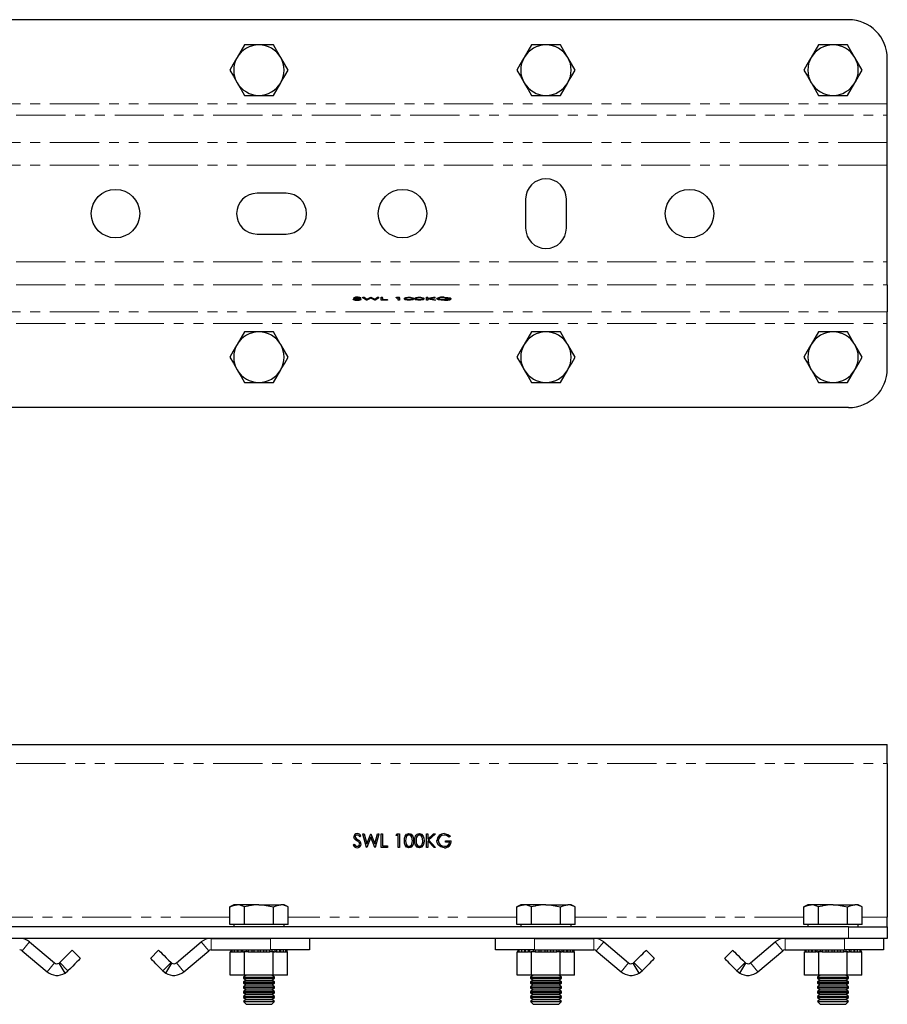
# Model space of a CAD drawing. Units: millimetres. Extents: x 102 to 720, y -72 to 528.
# Drawn here: x 315 to 539, y 274 to 528 of the extents above; entities that cross this region are included whole.
import ezdxf

# ---------------------------------------------------------------- set-up
doc = ezdxf.new("R2010")
doc.units = ezdxf.units.MM
doc.header["$LTSCALE"] = 2
doc.linetypes.add('PHANTOM', pattern=[12.7, 6.35, -1.27, 1.27, -1.27, 1.27, -1.27])

msp = doc.modelspace()

# ---------------------------------------------------------------- linework, layer by layer
at = {"color": 7, "linetype": 'Continuous', "lineweight": 25}
for p, q in [((528.6, 527.58), (298.6, 527.58)), ((376.6, 521.08), (372.84, 521.08)), ((380.35, 521.08), (376.6, 521.08)), ((450.6, 521.08), (446.84, 521.08)), ((454.35, 521.08), (450.6, 521.08)), ((524.6, 521.08), (520.84, 521.08)), ((528.35, 521.08), (524.6, 521.08)), ((538.6, 505.89), (538.6, 517.58)), ((372.84, 508.08), (376.6, 508.08)), ((376.6, 508.08), (380.35, 508.08)), ((446.84, 508.08), (450.6, 508.08)), ((450.6, 508.08), (454.35, 508.08)), ((520.84, 508.08), (524.6, 508.08)), ((524.6, 508.08), (528.35, 508.08)), ((538.6, 502.93), (538.6, 505.89)), ((538.6, 495.96), (538.6, 502.93)), ((538.6, 490.05), (538.6, 495.96)), ((538.6, 465.12), (538.6, 490.05)), ((383.6, 482.83), (376.1, 482.83)), ((445.35, 481.33), (445.35, 473.83)), ((455.85, 473.83), (455.85, 481.33)), ((376.1, 472.33), (383.6, 472.33)), ((538.6, 459.21), (538.6, 465.12)), ((538.6, 459.21), (538.6, 452.23)), ((400.85, 455.52), (401.15, 455.55)), ((400.85, 455.42), (400.85, 455.52)), ((400.85, 455.42), (401.15, 455.45)), ((401.08, 455.78), (401.08, 455.88)), ((401.15, 455.45), (401.15, 455.55)), ((401.62, 455.71), (401.62, 455.8)), ((401.92, 455.35), (401.92, 455.45)), ((401.94, 455.92), (401.94, 456.02)), ((402.87, 455.82), (402.59, 455.78)), ((402.87, 455.82), (402.87, 455.92)), ((402.92, 455.45), (402.92, 455.55)), ((403.41, 456.01), (403.74, 456.01)), ((403.41, 455.91), (403.41, 456.01)), ((403.41, 455.91), (403.74, 455.91)), ((404.34, 455.3), (403.41, 455.91)), ((403.74, 456.01), (404.42, 455.56)), ((403.74, 455.91), (403.74, 456.01)), ((403.74, 455.91), (404.42, 455.46)), ((404.39, 455.3), (404.34, 455.3)), ((405.45, 455.77), (404.39, 455.3)), ((404.42, 455.56), (405.44, 456.01)), ((404.42, 455.46), (405.44, 455.91)), ((404.42, 455.46), (404.42, 455.56)), ((405.44, 456.01), (405.48, 456.01)), ((405.44, 455.91), (405.44, 456.01)), ((405.44, 455.91), (405.48, 455.91)), ((406.51, 455.3), (405.45, 455.77)), ((405.48, 456.01), (406.48, 455.56)), ((405.48, 455.91), (405.48, 456.01)), ((405.48, 455.91), (406.48, 455.47)), ((406.48, 455.56), (407.17, 456.01)), ((406.48, 455.47), (407.17, 455.91)), ((406.48, 455.47), (406.48, 455.56)), ((406.55, 455.3), (406.51, 455.3)), ((407.49, 455.91), (406.55, 455.3)), ((407.17, 456.01), (407.49, 456.01)), ((407.17, 455.91), (407.17, 456.01)), ((407.17, 455.91), (407.49, 455.91)), ((407.49, 455.91), (407.49, 456.01)), ((408.12, 456.01), (408.44, 456.01)), ((408.12, 455.91), (408.12, 456.01)), ((408.12, 455.91), (408.44, 455.91)), ((408.12, 455.3), (408.12, 455.91)), ((409.78, 455.3), (408.12, 455.3)), ((408.44, 455.91), (408.44, 456.01)), ((408.44, 455.91), (408.44, 455.36)), ((408.44, 455.46), (409.78, 455.46)), ((408.44, 455.36), (409.78, 455.36)), ((409.78, 455.36), (409.78, 455.46)), ((409.78, 455.36), (409.78, 455.3)), ((411.94, 455.94), (412.14, 456.01)), ((411.94, 455.85), (411.94, 455.94)), ((411.94, 455.85), (412.14, 455.91)), ((412.47, 455.85), (411.94, 455.85)), ((412.14, 456.01), (412.79, 456.01)), ((412.14, 455.91), (412.14, 456.01)), ((412.14, 455.91), (412.79, 455.91)), ((412.47, 455.3), (412.47, 455.85)), ((412.79, 455.3), (412.47, 455.3)), ((412.79, 455.91), (412.79, 456.01)), ((412.79, 455.91), (412.79, 455.3)), ((414.09, 455.6), (414.09, 455.7)), ((415.26, 455.92), (415.26, 456.02)), ((415.27, 455.35), (415.27, 455.45)), ((416.02, 455.55), (416.13, 455.63)), ((416.02, 455.45), (416.02, 455.55)), ((416.47, 455.6), (416.47, 455.7)), ((416.78, 455.6), (416.78, 455.7)), ((417.95, 455.92), (417.95, 456.02)), ((417.96, 455.35), (417.96, 455.45)), ((418.71, 455.55), (418.82, 455.63)), ((418.71, 455.45), (418.71, 455.55)), ((419.16, 455.6), (419.16, 455.7)), ((419.79, 456.01), (420.1, 456.01)), ((419.79, 455.91), (419.79, 456.01)), ((419.79, 455.91), (420.1, 455.91)), ((419.79, 455.3), (419.79, 455.91)), ((420.1, 455.3), (419.79, 455.3)), ((420.1, 455.78), (421.56, 456.01)), ((420.1, 455.91), (420.1, 456.01)), ((420.1, 455.68), (421.56, 455.91)), ((420.1, 455.91), (420.1, 455.68)), ((421.73, 455.3), (420.1, 455.59)), ((420.1, 455.59), (420.1, 455.3)), ((422.01, 455.91), (420.29, 455.64)), ((420.29, 455.64), (422.14, 455.3)), ((420.58, 455.68), (422.14, 455.4)), ((421.56, 456.01), (422.01, 456.01)), ((421.56, 455.91), (421.56, 456.01)), ((421.56, 455.91), (422.01, 455.91)), ((422.14, 455.3), (421.73, 455.3)), ((422.01, 455.91), (422.01, 456.01)), ((422.14, 455.3), (422.14, 455.4)), ((422.48, 455.61), (422.48, 455.7)), ((424.36, 455.92), (424.36, 456.02)), ((424.45, 455.35), (424.45, 455.45)), ((424.68, 455.7), (426.16, 455.7)), ((424.68, 455.6), (424.68, 455.7)), ((424.68, 455.53), (424.68, 455.6)), ((424.68, 455.6), (426.16, 455.6)), ((425.85, 455.53), (424.68, 455.53)), ((425.94, 455.8), (425.67, 455.76)), ((425.94, 455.8), (425.94, 455.9)), ((426.16, 455.6), (426.16, 455.7)), ((538.6, 449.28), (538.6, 452.23)), ((376.6, 447.08), (372.84, 447.08)), ((380.35, 447.08), (376.6, 447.08)), ((450.6, 447.08), (446.84, 447.08)), ((454.35, 447.08), (450.6, 447.08)), ((524.6, 447.08), (520.84, 447.08)), ((528.35, 447.08), (524.6, 447.08)), ((538.6, 437.58), (538.6, 449.28)), ((372.84, 434.08), (376.6, 434.08)), ((376.6, 434.08), (380.35, 434.08)), ((446.84, 434.08), (450.6, 434.08)), ((450.6, 434.08), (454.35, 434.08)), ((520.84, 434.08), (524.6, 434.08)), ((524.6, 434.08), (528.35, 434.08)), ((528.6, 427.58), (298.6, 427.58)), ((288.6, 340.75), (538.6, 340.75)), ((538.6, 335.79), (538.6, 340.75)), ((538.6, 335.79), (538.6, 296.22)), ((401.9, 317.39), (401.9, 317.38)), ((403.41, 317.66), (403.74, 317.66)), ((404.34, 314.21), (403.41, 317.66)), ((403.41, 317.66), (403.41, 317.64)), ((404.34, 314.19), (403.41, 317.64)), ((403.74, 317.66), (404.42, 315.13)), ((404.42, 315.13), (405.44, 317.66)), ((405.44, 317.66), (405.48, 317.66)), ((405.48, 317.66), (406.48, 315.15)), ((406.48, 315.15), (407.17, 317.66)), ((407.49, 317.66), (406.55, 314.21)), ((407.49, 317.64), (406.55, 314.19)), ((407.17, 317.66), (407.49, 317.66)), ((407.49, 317.66), (407.49, 317.64)), ((408.12, 317.66), (408.44, 317.66)), ((408.12, 314.21), (408.12, 317.66)), ((408.44, 317.66), (408.44, 314.57)), ((411.94, 317.3), (412.14, 317.66)), ((412.47, 317.3), (411.94, 317.3)), ((411.94, 317.3), (411.94, 317.29)), ((412.14, 317.66), (412.79, 317.66)), ((412.47, 314.21), (412.47, 317.3)), ((412.79, 317.66), (412.79, 314.21)), ((415.27, 317.39), (415.27, 317.38)), ((417.96, 317.39), (417.96, 317.38)), ((419.79, 317.66), (420.1, 317.66)), ((419.79, 314.21), (419.79, 317.66)), ((420.1, 317.66), (420.1, 316.35)), ((420.1, 316.35), (421.56, 317.66)), ((422.01, 317.66), (420.29, 316.11)), ((422.01, 317.64), (420.3, 316.1)), ((421.56, 317.66), (422.01, 317.66)), ((422.01, 317.66), (422.01, 317.64)), ((424.35, 317.39), (424.35, 317.38)), ((400.85, 314.88), (401.15, 315.05)), ((400.85, 314.88), (400.85, 314.86)), ((401.08, 316.94), (401.08, 316.92)), ((401.27, 316.42), (401.27, 316.4)), ((402.48, 315.4), (402.48, 315.38)), ((402.87, 317.16), (402.59, 316.95)), ((402.87, 317.15), (402.59, 316.93)), ((402.59, 316.95), (402.59, 316.93)), ((402.87, 317.16), (402.87, 317.15)), ((402.92, 315.06), (402.92, 315.04)), ((405.45, 316.85), (404.39, 314.21)), ((405.45, 316.83), (404.39, 314.19)), ((406.51, 314.21), (405.45, 316.85)), ((405.45, 316.85), (405.45, 316.83)), ((406.51, 314.19), (405.45, 316.83)), ((412.47, 317.29), (411.94, 317.29)), ((414.09, 315.93), (414.09, 315.92)), ((416.47, 315.93), (416.47, 315.92)), ((416.78, 315.93), (416.78, 315.92)), ((419.16, 315.93), (419.16, 315.92)), ((421.73, 314.21), (420.1, 315.87)), ((420.1, 315.87), (420.1, 314.21)), ((421.73, 314.19), (420.1, 315.86)), ((420.29, 316.11), (422.14, 314.21)), ((422.48, 315.94), (422.48, 315.92)), ((422.91, 314.77), (422.91, 314.76)), ((424.68, 315.54), (424.68, 315.89)), ((424.68, 315.89), (426.16, 315.89)), ((425.85, 315.54), (424.68, 315.54)), ((424.68, 315.54), (424.68, 315.52)), ((425.85, 315.52), (424.68, 315.52)), ((425.94, 317.07), (425.67, 316.82)), ((425.94, 317.05), (425.67, 316.8)), ((425.67, 316.82), (425.67, 316.8)), ((425.94, 317.07), (425.94, 317.05)), ((426.16, 315.89), (426.16, 315.87)), ((401.92, 314.12), (401.92, 314.11)), ((404.39, 314.21), (404.34, 314.21)), ((404.34, 314.21), (404.34, 314.19)), ((404.39, 314.19), (404.34, 314.19)), ((404.39, 314.21), (404.39, 314.19)), ((406.55, 314.21), (406.51, 314.21)), ((406.51, 314.21), (406.51, 314.19)), ((406.55, 314.19), (406.51, 314.19)), ((406.55, 314.21), (406.55, 314.19)), ((409.78, 314.21), (408.12, 314.21)), ((408.12, 314.21), (408.12, 314.19)), ((409.78, 314.19), (408.12, 314.19)), ((408.44, 314.57), (409.78, 314.57)), ((409.78, 314.57), (409.78, 314.21)), ((409.78, 314.21), (409.78, 314.19)), ((412.79, 314.21), (412.47, 314.21)), ((412.47, 314.21), (412.47, 314.19)), ((412.79, 314.19), (412.47, 314.19)), ((412.79, 314.21), (412.79, 314.19)), ((415.26, 314.12), (415.26, 314.11)), ((417.95, 314.12), (417.95, 314.11)), ((420.1, 314.21), (419.79, 314.21)), ((419.79, 314.21), (419.79, 314.19)), ((420.1, 314.19), (419.79, 314.19)), ((420.1, 314.21), (420.1, 314.19)), ((421.73, 314.21), (421.73, 314.19)), ((422.14, 314.21), (421.73, 314.21)), ((422.14, 314.19), (421.73, 314.19)), ((422.14, 314.21), (422.14, 314.19)), ((424.43, 314.12), (424.43, 314.11)), ((370.1, 299.42), (369.09, 298.84)), ((369.09, 294.35), (369.09, 298.84)), ((370.97, 299.42), (370.1, 299.42)), ((376.6, 299.42), (370.97, 299.42)), ((372.84, 294.35), (372.84, 298.84)), ((376.6, 299.42), (382.23, 299.42)), ((380.35, 294.35), (380.35, 298.84)), ((383.1, 299.42), (382.23, 299.42)), ((384.1, 298.84), (383.1, 299.42)), ((384.1, 294.35), (384.1, 298.84)), ((444.1, 299.42), (443.09, 298.84)), ((443.09, 294.35), (443.09, 298.84)), ((444.97, 299.42), (444.1, 299.42)), ((450.6, 299.42), (444.97, 299.42)), ((446.84, 294.35), (446.84, 298.84)), ((450.6, 299.42), (456.23, 299.42)), ((454.35, 294.35), (454.35, 298.84)), ((457.1, 299.42), (456.23, 299.42)), ((458.1, 298.84), (457.1, 299.42)), ((458.1, 294.35), (458.1, 298.84)), ((518.1, 299.42), (517.09, 298.84)), ((517.09, 294.35), (517.09, 298.84)), ((518.97, 299.42), (518.1, 299.42)), ((524.6, 299.42), (518.97, 299.42)), ((520.84, 294.35), (520.84, 298.84)), ((524.6, 299.42), (530.23, 299.42)), ((528.35, 294.35), (528.35, 298.84)), ((531.1, 299.42), (530.23, 299.42)), ((532.1, 298.84), (531.1, 299.42)), ((532.1, 294.35), (532.1, 298.84)), ((538.6, 293.75), (538.6, 296.22)), ((528.6, 293.75), (298.6, 293.75)), ((370.97, 294.35), (369.09, 294.35)), ((370.1, 294.35), (370.1, 293.75)), ((372.84, 294.35), (370.97, 294.35)), ((376.6, 294.35), (372.84, 294.35)), ((380.35, 294.35), (376.6, 294.35)), ((382.23, 294.35), (380.35, 294.35)), ((384.1, 294.35), (382.23, 294.35)), ((383.1, 293.75), (383.1, 294.35)), ((444.97, 294.35), (443.09, 294.35)), ((444.1, 294.35), (444.1, 293.75)), ((446.84, 294.35), (444.97, 294.35)), ((450.6, 294.35), (446.84, 294.35)), ((454.35, 294.35), (450.6, 294.35)), ((456.23, 294.35), (454.35, 294.35)), ((458.1, 294.35), (456.23, 294.35)), ((457.1, 293.75), (457.1, 294.35)), ((518.97, 294.35), (517.09, 294.35)), ((518.1, 294.35), (518.1, 293.75)), ((520.84, 294.35), (518.97, 294.35)), ((524.6, 294.35), (520.84, 294.35)), ((528.35, 294.35), (524.6, 294.35)), ((530.23, 294.35), (528.35, 294.35)), ((528.6, 293.75), (538.6, 293.75)), ((532.1, 294.35), (530.23, 294.35)), ((531.1, 293.75), (531.1, 294.35)), ((538.6, 293.75), (538.6, 290.75)), ((528.6, 290.75), (298.6, 290.75)), ((317.48, 289.81), (323.89, 284.43)), ((355.3, 284.43), (361.71, 289.81)), ((364.28, 290.75), (379.6, 290.75)), ((389.6, 290.75), (389.6, 287.75)), ((437.6, 287.75), (437.6, 290.75)), ((447.6, 290.75), (462.91, 290.75)), ((465.48, 289.81), (471.89, 284.43)), ((503.3, 284.43), (509.71, 289.81)), ((512.28, 290.75), (527.6, 290.75)), ((538.6, 290.75), (528.6, 290.75)), ((537.6, 290.75), (537.6, 287.75)), ((315.56, 287.51), (321.96, 282.14)), ((328.45, 287.71), (330.57, 285.59)), ((348.62, 285.59), (350.74, 287.71)), ((357.23, 282.14), (363.64, 287.51)), ((364.28, 287.75), (379.6, 287.75)), ((369.21, 281.25), (369.21, 287.25)), ((369.36, 287.25), (369.21, 287.25)), ((369.36, 287.75), (369.36, 287.25)), ((369.36, 287.25), (369.63, 287.25)), ((369.63, 287.75), (369.63, 287.25)), ((369.63, 287.25), (370.25, 287.25)), ((370.25, 287.75), (370.25, 287.25)), ((370.25, 287.25), (371.02, 287.25)), ((371.02, 287.75), (371.02, 287.25)), ((371.02, 287.25), (371.19, 287.25)), ((371.19, 287.75), (371.19, 287.25)), ((371.19, 287.25), (372.04, 287.25)), ((372.04, 287.75), (372.04, 287.25)), ((372.04, 287.25), (372.13, 287.25)), ((372.39, 287.25), (372.13, 287.25)), ((372.39, 287.75), (372.39, 287.25)), ((372.39, 287.25), (372.74, 287.25)), ((372.9, 287.25), (372.74, 287.25)), ((372.9, 281.25), (372.9, 287.25)), ((373.79, 287.25), (372.9, 287.25)), ((373.32, 287.75), (373.32, 287.25)), ((373.79, 287.75), (373.79, 287.25)), ((373.79, 287.25), (374.76, 287.25)), ((374.76, 287.75), (374.76, 287.25)), ((374.76, 287.25), (375.32, 287.25)), ((375.31, 287.75), (375.31, 287.25)), ((375.31, 287.25), (376.31, 287.25)), ((376.31, 287.75), (376.31, 287.25)), ((376.31, 287.25), (376.88, 287.25)), ((376.88, 287.75), (376.88, 287.25)), ((376.88, 287.25), (377.88, 287.25)), ((377.87, 287.25), (378.43, 287.25)), ((377.88, 287.25), (377.88, 287.75)), ((378.43, 287.75), (378.43, 287.25)), ((378.43, 287.25), (379.4, 287.25)), ((380.29, 287.25), (379.4, 287.25)), ((379.41, 287.25), (379.41, 287.75)), ((389.6, 287.75), (379.6, 287.75)), ((379.88, 287.75), (379.88, 287.25)), ((380.29, 281.25), (380.29, 287.25)), ((380.46, 287.25), (380.29, 287.25)), ((380.46, 287.25), (380.81, 287.25)), ((380.81, 287.25), (380.81, 287.75)), ((381.07, 287.25), (380.81, 287.25)), ((381.07, 287.25), (381.15, 287.25)), ((381.15, 287.75), (381.15, 287.25)), ((381.15, 287.25), (382.01, 287.25)), ((382.01, 287.25), (382.01, 287.75)), ((382.01, 287.25), (382.18, 287.25)), ((382.18, 287.75), (382.18, 287.25)), ((382.18, 287.25), (382.94, 287.25)), ((382.94, 287.25), (382.94, 287.75)), ((382.94, 287.25), (383.56, 287.25)), ((383.56, 287.25), (383.56, 287.75)), ((383.56, 287.25), (383.83, 287.25)), ((383.83, 287.25), (383.83, 287.75)), ((383.99, 287.25), (383.83, 287.25)), ((383.99, 281.25), (383.99, 287.25)), ((447.6, 287.75), (437.6, 287.75)), ((443.21, 281.25), (443.21, 287.25)), ((443.36, 287.25), (443.21, 287.25)), ((443.36, 287.75), (443.36, 287.25)), ((443.36, 287.25), (443.63, 287.25)), ((443.63, 287.75), (443.63, 287.25)), ((443.63, 287.25), (444.25, 287.25)), ((444.25, 287.75), (444.25, 287.25)), ((444.25, 287.25), (445.02, 287.25)), ((445.02, 287.75), (445.02, 287.25)), ((445.02, 287.25), (445.19, 287.25)), ((445.19, 287.75), (445.19, 287.25)), ((445.19, 287.25), (446.04, 287.25)), ((446.04, 287.75), (446.04, 287.25)), ((446.04, 287.25), (446.13, 287.25)), ((446.39, 287.25), (446.13, 287.25)), ((446.39, 287.75), (446.39, 287.25)), ((446.39, 287.25), (446.74, 287.25)), ((446.9, 287.25), (446.74, 287.25)), ((446.9, 281.25), (446.9, 287.25)), ((447.79, 287.25), (446.9, 287.25)), ((447.32, 287.75), (447.32, 287.25)), ((447.6, 287.75), (462.91, 287.75)), ((447.79, 287.75), (447.79, 287.25)), ((447.79, 287.25), (448.76, 287.25)), ((448.76, 287.75), (448.76, 287.25)), ((448.76, 287.25), (449.32, 287.25)), ((449.31, 287.75), (449.31, 287.25)), ((449.31, 287.25), (450.31, 287.25)), ((450.31, 287.75), (450.31, 287.25)), ((450.31, 287.25), (450.88, 287.25)), ((450.88, 287.75), (450.88, 287.25)), ((450.88, 287.25), (451.88, 287.25)), ((451.87, 287.25), (452.43, 287.25)), ((451.88, 287.25), (451.88, 287.75)), ((452.43, 287.75), (452.43, 287.25)), ((452.43, 287.25), (453.4, 287.25)), ((454.29, 287.25), (453.4, 287.25)), ((453.41, 287.25), (453.41, 287.75)), ((453.88, 287.75), (453.88, 287.25)), ((454.29, 281.25), (454.29, 287.25)), ((454.46, 287.25), (454.29, 287.25)), ((454.46, 287.25), (454.81, 287.25)), ((454.81, 287.25), (454.81, 287.75)), ((455.07, 287.25), (454.81, 287.25)), ((455.07, 287.25), (455.15, 287.25)), ((455.15, 287.75), (455.15, 287.25)), ((455.15, 287.25), (456.01, 287.25)), ((456.01, 287.25), (456.01, 287.75)), ((456.01, 287.25), (456.18, 287.25)), ((456.18, 287.75), (456.18, 287.25)), ((456.18, 287.25), (456.94, 287.25)), ((456.94, 287.25), (456.94, 287.75)), ((456.94, 287.25), (457.56, 287.25)), ((457.56, 287.25), (457.56, 287.75)), ((457.56, 287.25), (457.83, 287.25)), ((457.83, 287.25), (457.83, 287.75)), ((457.99, 287.25), (457.83, 287.25)), ((457.99, 281.25), (457.99, 287.25)), ((463.56, 287.51), (469.96, 282.14)), ((476.45, 287.71), (478.57, 285.59)), ((496.62, 285.59), (498.74, 287.71)), ((505.23, 282.14), (511.64, 287.51)), ((512.28, 287.75), (527.6, 287.75)), ((517.21, 281.25), (517.21, 287.25)), ((517.36, 287.25), (517.21, 287.25)), ((517.36, 287.75), (517.36, 287.25)), ((517.36, 287.25), (517.63, 287.25)), ((517.63, 287.75), (517.63, 287.25)), ((517.63, 287.25), (518.25, 287.25)), ((518.25, 287.75), (518.25, 287.25)), ((518.25, 287.25), (519.02, 287.25)), ((519.02, 287.75), (519.02, 287.25)), ((519.02, 287.25), (519.19, 287.25)), ((519.19, 287.75), (519.19, 287.25)), ((519.19, 287.25), (520.04, 287.25)), ((520.04, 287.75), (520.04, 287.25)), ((520.04, 287.25), (520.13, 287.25)), ((520.39, 287.25), (520.13, 287.25)), ((520.39, 287.75), (520.39, 287.25)), ((520.39, 287.25), (520.74, 287.25)), ((520.9, 287.25), (520.74, 287.25)), ((520.9, 281.25), (520.9, 287.25)), ((521.79, 287.25), (520.9, 287.25)), ((521.32, 287.75), (521.32, 287.25)), ((521.79, 287.75), (521.79, 287.25)), ((521.79, 287.25), (522.76, 287.25)), ((522.76, 287.75), (522.76, 287.25)), ((522.76, 287.25), (523.32, 287.25)), ((523.31, 287.75), (523.31, 287.25)), ((523.31, 287.25), (524.31, 287.25)), ((524.31, 287.75), (524.31, 287.25)), ((524.31, 287.25), (524.88, 287.25)), ((524.88, 287.75), (524.88, 287.25)), ((524.88, 287.25), (525.88, 287.25)), ((525.87, 287.25), (526.43, 287.25)), ((525.88, 287.25), (525.88, 287.75)), ((526.43, 287.75), (526.43, 287.25)), ((526.43, 287.25), (527.4, 287.25)), ((528.29, 287.25), (527.4, 287.25)), ((527.41, 287.25), (527.41, 287.75)), ((537.6, 287.75), (527.6, 287.75)), ((527.88, 287.75), (527.88, 287.25)), ((528.29, 281.25), (528.29, 287.25)), ((528.46, 287.25), (528.29, 287.25)), ((528.46, 287.25), (528.81, 287.25)), ((528.81, 287.25), (528.81, 287.75)), ((529.07, 287.25), (528.81, 287.25)), ((529.07, 287.25), (529.15, 287.25)), ((529.15, 287.75), (529.15, 287.25)), ((529.15, 287.25), (530.01, 287.25)), ((530.01, 287.25), (530.01, 287.75)), ((530.01, 287.25), (530.18, 287.25)), ((530.18, 287.75), (530.18, 287.25)), ((530.18, 287.25), (530.94, 287.25)), ((530.94, 287.25), (530.94, 287.75)), ((530.94, 287.25), (531.56, 287.25)), ((531.56, 287.25), (531.56, 287.75)), ((531.56, 287.25), (531.83, 287.25)), ((531.83, 287.25), (531.83, 287.75)), ((531.99, 287.25), (531.83, 287.25)), ((531.99, 281.25), (531.99, 287.25)), ((325.06, 284.35), (325.24, 284.49)), ((326.64, 281.8), (325.06, 284.35)), ((325.24, 284.49), (327.36, 282.37)), ((351.83, 282.37), (353.95, 284.49)), ((352.56, 281.8), (354.14, 284.35)), ((353.95, 284.49), (354.14, 284.35)), ((473.06, 284.35), (473.24, 284.49)), ((474.64, 281.8), (473.06, 284.35)), ((473.24, 284.49), (475.36, 282.37)), ((499.83, 282.37), (501.95, 284.49)), ((500.56, 281.8), (502.14, 284.35)), ((501.95, 284.49), (502.14, 284.35)), ((326.64, 281.8), (327.36, 282.37)), ((351.83, 282.37), (352.56, 281.8)), ((474.64, 281.8), (475.36, 282.37)), ((499.83, 282.37), (500.56, 281.8)), ((372.9, 281.25), (369.21, 281.25)), ((373.29, 281.25), (372.6, 280.76)), ((372.6, 280.76), (372.6, 280.48)), ((372.6, 280.76), (380.6, 280.76)), ((372.6, 280.48), (373.29, 280)), ((372.6, 280.48), (380.6, 280.48)), ((373.29, 280), (372.6, 279.51)), ((372.6, 279.51), (372.6, 279.23)), ((372.6, 279.51), (380.6, 279.51)), ((372.6, 279.23), (373.29, 278.75)), ((372.6, 279.23), (380.6, 279.23)), ((380.29, 281.25), (372.9, 281.25)), ((373.29, 280), (379.91, 280)), ((380.6, 280.76), (379.91, 281.25)), ((379.91, 280), (380.6, 280.48)), ((380.6, 279.51), (379.91, 280)), ((379.91, 278.75), (380.6, 279.23)), ((383.99, 281.25), (380.29, 281.25)), ((380.6, 280.48), (380.6, 280.76)), ((380.6, 279.23), (380.6, 279.51)), ((446.9, 281.25), (443.21, 281.25)), ((447.29, 281.25), (446.6, 280.76)), ((446.6, 280.76), (446.6, 280.48)), ((446.6, 280.76), (454.6, 280.76)), ((446.6, 280.48), (447.29, 280)), ((446.6, 280.48), (454.6, 280.48)), ((447.29, 280), (446.6, 279.51)), ((446.6, 279.51), (446.6, 279.23)), ((446.6, 279.51), (454.6, 279.51)), ((446.6, 279.23), (447.29, 278.75)), ((446.6, 279.23), (454.6, 279.23)), ((454.29, 281.25), (446.9, 281.25)), ((447.29, 280), (453.91, 280)), ((454.6, 280.76), (453.91, 281.25)), ((453.91, 280), (454.6, 280.48)), ((454.6, 279.51), (453.91, 280)), ((453.91, 278.75), (454.6, 279.23)), ((457.99, 281.25), (454.29, 281.25)), ((454.6, 280.48), (454.6, 280.76)), ((454.6, 279.23), (454.6, 279.51)), ((520.9, 281.25), (517.21, 281.25)), ((521.29, 281.25), (520.6, 280.76)), ((520.6, 280.76), (520.6, 280.48)), ((520.6, 280.76), (528.6, 280.76)), ((520.6, 280.48), (521.29, 280)), ((520.6, 280.48), (528.6, 280.48)), ((521.29, 280), (520.6, 279.51)), ((520.6, 279.51), (520.6, 279.23)), ((520.6, 279.51), (528.6, 279.51)), ((520.6, 279.23), (521.29, 278.75)), ((520.6, 279.23), (528.6, 279.23)), ((528.29, 281.25), (520.9, 281.25)), ((521.29, 280), (527.91, 280)), ((528.6, 280.76), (527.91, 281.25)), ((527.91, 280), (528.6, 280.48)), ((528.6, 279.51), (527.91, 280)), ((527.91, 278.75), (528.6, 279.23)), ((531.99, 281.25), (528.29, 281.25)), ((528.6, 280.48), (528.6, 280.76)), ((528.6, 279.23), (528.6, 279.51)), ((373.29, 278.75), (372.6, 278.26)), ((372.6, 278.26), (372.6, 277.98)), ((372.6, 278.26), (380.6, 278.26)), ((372.6, 277.98), (373.29, 277.5)), ((372.6, 277.98), (380.6, 277.98)), ((373.29, 277.5), (372.6, 277.01)), ((372.6, 277.01), (372.6, 276.73)), ((372.6, 277.01), (380.6, 277.01)), ((372.6, 276.73), (373.29, 276.25)), ((372.6, 276.73), (380.6, 276.73)), ((373.29, 278.75), (379.91, 278.75)), ((373.29, 277.5), (379.91, 277.5)), ((380.6, 278.26), (379.91, 278.75)), ((379.91, 277.5), (380.6, 277.98)), ((380.6, 277.01), (379.91, 277.5)), ((379.91, 276.25), (380.6, 276.73)), ((380.6, 277.98), (380.6, 278.26)), ((380.6, 276.73), (380.6, 277.01)), ((447.29, 278.75), (446.6, 278.26)), ((446.6, 278.26), (446.6, 277.98)), ((446.6, 278.26), (454.6, 278.26)), ((446.6, 277.98), (447.29, 277.5)), ((446.6, 277.98), (454.6, 277.98)), ((447.29, 277.5), (446.6, 277.01)), ((446.6, 277.01), (446.6, 276.73)), ((446.6, 277.01), (454.6, 277.01)), ((446.6, 276.73), (447.29, 276.25)), ((446.6, 276.73), (454.6, 276.73)), ((447.29, 278.75), (453.91, 278.75)), ((447.29, 277.5), (453.91, 277.5)), ((454.6, 278.26), (453.91, 278.75)), ((453.91, 277.5), (454.6, 277.98)), ((454.6, 277.01), (453.91, 277.5)), ((453.91, 276.25), (454.6, 276.73)), ((454.6, 277.98), (454.6, 278.26)), ((454.6, 276.73), (454.6, 277.01)), ((521.29, 278.75), (520.6, 278.26)), ((520.6, 278.26), (520.6, 277.98)), ((520.6, 278.26), (528.6, 278.26)), ((520.6, 277.98), (521.29, 277.5)), ((520.6, 277.98), (528.6, 277.98)), ((521.29, 277.5), (520.6, 277.01)), ((520.6, 277.01), (520.6, 276.73)), ((520.6, 277.01), (528.6, 277.01)), ((520.6, 276.73), (521.29, 276.25)), ((520.6, 276.73), (528.6, 276.73)), ((521.29, 278.75), (527.91, 278.75)), ((521.29, 277.5), (527.91, 277.5)), ((528.6, 278.26), (527.91, 278.75)), ((527.91, 277.5), (528.6, 277.98)), ((528.6, 277.01), (527.91, 277.5)), ((527.91, 276.25), (528.6, 276.73)), ((528.6, 277.98), (528.6, 278.26)), ((528.6, 276.73), (528.6, 277.01)), ((373.29, 276.25), (372.6, 275.76)), ((372.6, 275.76), (372.6, 275.48)), ((372.6, 275.76), (380.6, 275.76)), ((372.6, 275.48), (373.29, 275)), ((372.6, 275.48), (380.6, 275.48)), ((373.29, 275), (372.6, 274.51)), ((372.6, 274.51), (372.6, 274.44)), ((372.6, 274.51), (380.6, 274.51)), ((372.6, 274.44), (373.29, 273.75)), ((372.6, 274.44), (376.6, 274.44)), ((373.29, 276.25), (379.91, 276.25)), ((373.29, 275), (379.91, 275)), ((376.6, 274.44), (380.6, 274.44)), ((380.6, 275.76), (379.91, 276.25)), ((379.91, 275), (380.6, 275.48)), ((380.6, 274.51), (379.91, 275)), ((379.91, 273.75), (380.6, 274.44)), ((380.6, 275.48), (380.6, 275.76)), ((380.6, 274.44), (380.6, 274.51)), ((447.29, 276.25), (446.6, 275.76)), ((446.6, 275.76), (446.6, 275.48)), ((446.6, 275.76), (454.6, 275.76)), ((446.6, 275.48), (447.29, 275)), ((446.6, 275.48), (454.6, 275.48)), ((447.29, 275), (446.6, 274.51)), ((446.6, 274.51), (446.6, 274.44)), ((446.6, 274.51), (454.6, 274.51)), ((446.6, 274.44), (447.29, 273.75)), ((446.6, 274.44), (450.6, 274.44)), ((447.29, 276.25), (453.91, 276.25)), ((447.29, 275), (453.91, 275)), ((450.6, 274.44), (454.6, 274.44)), ((454.6, 275.76), (453.91, 276.25)), ((453.91, 275), (454.6, 275.48)), ((454.6, 274.51), (453.91, 275)), ((453.91, 273.75), (454.6, 274.44)), ((454.6, 275.48), (454.6, 275.76)), ((454.6, 274.44), (454.6, 274.51)), ((521.29, 276.25), (520.6, 275.76)), ((520.6, 275.76), (520.6, 275.48)), ((520.6, 275.76), (528.6, 275.76)), ((520.6, 275.48), (521.29, 275)), ((520.6, 275.48), (528.6, 275.48)), ((521.29, 275), (520.6, 274.51)), ((520.6, 274.51), (520.6, 274.44)), ((520.6, 274.51), (528.6, 274.51)), ((520.6, 274.44), (521.29, 273.75)), ((520.6, 274.44), (524.6, 274.44)), ((521.29, 276.25), (527.91, 276.25)), ((521.29, 275), (527.91, 275)), ((524.6, 274.44), (528.6, 274.44)), ((528.6, 275.76), (527.91, 276.25)), ((527.91, 275), (528.6, 275.48)), ((528.6, 274.51), (527.91, 275)), ((527.91, 273.75), (528.6, 274.44)), ((528.6, 275.48), (528.6, 275.76)), ((528.6, 274.44), (528.6, 274.51)), ((373.29, 273.75), (376.6, 273.75)), ((376.6, 273.75), (379.91, 273.75)), ((447.29, 273.75), (450.6, 273.75)), ((450.6, 273.75), (453.91, 273.75)), ((521.29, 273.75), (524.6, 273.75)), ((524.6, 273.75), (527.91, 273.75))]:
    msp.add_line(p, q, dxfattribs=at)
at = {"color": 36, "linetype": 'PHANTOM', "lineweight": 18}
for p, q in [((538.6, 505.89), (288.6, 505.89)), ((288.6, 502.93), (538.6, 502.93)), ((538.6, 495.96), (288.6, 495.96)), ((538.6, 490.05), (288.6, 490.05)), ((288.6, 465.12), (538.6, 465.12)), ((288.6, 459.21), (538.6, 459.21)), ((402.09, 455.65), (402.09, 455.74)), ((538.6, 452.23), (288.6, 452.23)), ((288.6, 449.28), (538.6, 449.28)), ((288.6, 335.79), (538.6, 335.79)), ((401.85, 315.95), (401.85, 315.93)), ((369.09, 296.22), (310.1, 296.22)), ((443.09, 296.22), (384.1, 296.22)), ((517.09, 296.22), (458.1, 296.22)), ((538.6, 296.22), (532.1, 296.22)), ((528.6, 293.75), (528.6, 290.75)), ((317.48, 289.81), (315.56, 287.51)), ((363.64, 287.51), (361.71, 289.81)), ((364.28, 287.75), (364.28, 290.75)), ((379.6, 287.75), (379.6, 290.75)), ((447.6, 290.75), (447.6, 287.75)), ((462.91, 290.75), (462.91, 287.75)), ((465.48, 289.81), (463.56, 287.51)), ((511.64, 287.51), (509.71, 289.81)), ((512.28, 287.75), (512.28, 290.75)), ((527.6, 287.75), (527.6, 290.75)), ((321.96, 282.14), (323.89, 284.43)), ((355.3, 284.43), (357.23, 282.14)), ((469.96, 282.14), (471.89, 284.43)), ((503.3, 284.43), (505.23, 282.14))]:
    msp.add_line(p, q, dxfattribs=at)
at = {"color": 7, "linetype": 'Continuous', "lineweight": 25, "flags": 128}
for points in [[(372.84, 521.08), (371.92, 519.49), (370.97, 517.83)], [(382.23, 517.83), (382.09, 518.06), (381.22, 519.57), (380.35, 521.08)], [(446.84, 521.08), (445.92, 519.49), (444.97, 517.83)], [(456.23, 517.83), (456.09, 518.06), (455.22, 519.57), (454.35, 521.08)], [(520.84, 521.08), (519.92, 519.49), (518.97, 517.83)], [(530.23, 517.83), (530.09, 518.06), (529.22, 519.57), (528.35, 521.08)], [(370.97, 517.83), (370.83, 517.6), (369.96, 516.09), (369.09, 514.58)], [(384.1, 514.58), (383.18, 516.17), (382.23, 517.83)], [(444.97, 517.83), (444.83, 517.6), (443.96, 516.09), (443.09, 514.58)], [(458.1, 514.58), (457.18, 516.17), (456.23, 517.83)], [(518.97, 517.83), (518.83, 517.6), (517.96, 516.09), (517.09, 514.58)], [(532.1, 514.58), (531.18, 516.17), (530.23, 517.83)], [(369.09, 514.58), (370.01, 512.99), (370.97, 511.33)], [(382.23, 511.33), (382.36, 511.56), (383.23, 513.07), (384.1, 514.58)], [(443.09, 514.58), (444.01, 512.99), (444.97, 511.33)], [(456.23, 511.33), (456.36, 511.56), (457.23, 513.07), (458.1, 514.58)], [(517.09, 514.58), (518.01, 512.99), (518.97, 511.33)], [(530.23, 511.33), (530.36, 511.56), (531.23, 513.07), (532.1, 514.58)], [(370.97, 511.33), (371.1, 511.1), (371.97, 509.59), (372.84, 508.08)], [(380.35, 508.08), (381.27, 509.67), (382.23, 511.33)], [(444.97, 511.33), (445.1, 511.1), (445.97, 509.59), (446.84, 508.08)], [(454.35, 508.08), (455.27, 509.67), (456.23, 511.33)], [(518.97, 511.33), (519.1, 511.1), (519.97, 509.59), (520.84, 508.08)], [(528.35, 508.08), (529.27, 509.67), (530.23, 511.33)], [(401.27, 455.69), (401.12, 455.74), (401.08, 455.78)], [(401.85, 455.61), (401.51, 455.65), (401.27, 455.69)], [(401.62, 455.8), (401.88, 455.77), (402.09, 455.74)], [(401.62, 455.71), (401.88, 455.67), (402.09, 455.65)], [(402.48, 455.51), (402.14, 455.57), (401.85, 455.61)], [(402.6, 455.45), (402.56, 455.49), (402.48, 455.51)], [(414.09, 455.7), (414.13, 455.81), (414.29, 455.91), (414.46, 455.96), (414.68, 455.99), (414.96, 456.02), (415.26, 456.02)], [(414.09, 455.6), (414.13, 455.71), (414.29, 455.81), (414.46, 455.86), (414.68, 455.89), (414.96, 455.92), (415.26, 455.92)], [(415.26, 455.29), (414.96, 455.29), (414.68, 455.32), (414.3, 455.4), (414.13, 455.5), (414.09, 455.6)], [(415.27, 455.86), (415.03, 455.85), (414.82, 455.83), (414.66, 455.81), (414.54, 455.77), (414.43, 455.69), (414.4, 455.6)], [(414.4, 455.7), (414.43, 455.62), (414.54, 455.54), (414.82, 455.47), (415.03, 455.45), (415.27, 455.45)], [(414.4, 455.6), (414.43, 455.52), (414.54, 455.44), (414.82, 455.37), (415.03, 455.35), (415.27, 455.35)], [(415.26, 456.02), (415.56, 456.02), (415.84, 455.99), (416.24, 455.91), (416.43, 455.81), (416.47, 455.7)], [(415.26, 455.92), (415.56, 455.92), (415.84, 455.89), (416.24, 455.81), (416.43, 455.71), (416.47, 455.6)], [(416.47, 455.6), (416.43, 455.5), (416.24, 455.4), (415.84, 455.32), (415.56, 455.29), (415.26, 455.29)], [(416.15, 455.6), (416, 455.77), (415.72, 455.83), (415.51, 455.85), (415.27, 455.86)], [(416.02, 455.45), (416.13, 455.54), (416.15, 455.6)], [(416.78, 455.7), (416.82, 455.81), (416.99, 455.91), (417.15, 455.96), (417.37, 455.99), (417.65, 456.02), (417.95, 456.02)], [(416.78, 455.6), (416.82, 455.71), (416.99, 455.81), (417.15, 455.86), (417.37, 455.89), (417.65, 455.92), (417.95, 455.92)], [(417.95, 455.29), (417.65, 455.29), (417.38, 455.32), (416.99, 455.4), (416.82, 455.5), (416.78, 455.6)], [(417.96, 455.86), (417.73, 455.85), (417.52, 455.83), (417.35, 455.81), (417.23, 455.77), (417.12, 455.69), (417.1, 455.6)], [(417.1, 455.7), (417.12, 455.62), (417.23, 455.54), (417.52, 455.47), (417.73, 455.45), (417.96, 455.45)], [(417.1, 455.6), (417.12, 455.52), (417.23, 455.44), (417.52, 455.37), (417.73, 455.35), (417.96, 455.35)], [(417.95, 456.02), (418.26, 456.02), (418.54, 455.99), (418.93, 455.91), (419.12, 455.81), (419.16, 455.7)], [(417.95, 455.92), (418.26, 455.92), (418.54, 455.89), (418.93, 455.81), (419.12, 455.71), (419.16, 455.6)], [(419.16, 455.6), (419.12, 455.5), (418.93, 455.4), (418.53, 455.32), (418.26, 455.29), (417.95, 455.29)], [(418.85, 455.6), (418.69, 455.77), (418.41, 455.83), (418.2, 455.85), (417.96, 455.86)], [(418.71, 455.45), (418.82, 455.54), (418.85, 455.6)], [(422.91, 455.4), (422.56, 455.51), (422.48, 455.61)], [(424.43, 455.29), (423.5, 455.32), (422.91, 455.4)], [(425.67, 455.76), (424.98, 455.84), (424.35, 455.86)], [(424.36, 456.02), (425.32, 455.98), (425.94, 455.9)], [(424.36, 455.92), (425.32, 455.89), (425.94, 455.8)], [(372.84, 447.08), (371.92, 445.49), (370.97, 443.83)], [(382.23, 443.83), (382.09, 444.06), (381.22, 445.57), (380.35, 447.08)], [(446.84, 447.08), (445.92, 445.49), (444.97, 443.83)], [(456.23, 443.83), (456.09, 444.06), (455.22, 445.57), (454.35, 447.08)], [(520.84, 447.08), (519.92, 445.49), (518.97, 443.83)], [(530.23, 443.83), (530.09, 444.06), (529.22, 445.57), (528.35, 447.08)], [(370.97, 443.83), (370.83, 443.6), (369.96, 442.09), (369.09, 440.58)], [(384.1, 440.58), (383.18, 442.17), (382.23, 443.83)], [(444.97, 443.83), (444.83, 443.6), (443.96, 442.09), (443.09, 440.58)], [(458.1, 440.58), (457.18, 442.17), (456.23, 443.83)], [(518.97, 443.83), (518.83, 443.6), (517.96, 442.09), (517.09, 440.58)], [(532.1, 440.58), (531.18, 442.17), (530.23, 443.83)], [(369.09, 440.58), (370.01, 438.99), (370.97, 437.33)], [(382.23, 437.33), (382.36, 437.56), (383.23, 439.07), (384.1, 440.58)], [(443.09, 440.58), (444.01, 438.99), (444.97, 437.33)], [(456.23, 437.33), (456.36, 437.56), (457.23, 439.07), (458.1, 440.58)], [(517.09, 440.58), (518.01, 438.99), (518.97, 437.33)], [(530.23, 437.33), (530.36, 437.56), (531.23, 439.07), (532.1, 440.58)], [(370.97, 437.33), (371.1, 437.1), (371.97, 435.59), (372.84, 434.08)], [(380.35, 434.08), (381.27, 435.67), (382.23, 437.33)], [(444.97, 437.33), (445.1, 437.1), (445.97, 435.59), (446.84, 434.08)], [(454.35, 434.08), (455.27, 435.67), (456.23, 437.33)], [(518.97, 437.33), (519.1, 437.1), (519.97, 435.59), (520.84, 434.08)], [(528.35, 434.08), (529.27, 435.67), (530.23, 437.33)], [(414.09, 315.93), (414.13, 316.54), (414.29, 317.11), (414.46, 317.37), (414.68, 317.57), (414.96, 317.7), (415.26, 317.75)], [(415.27, 317.39), (415.03, 317.35), (414.82, 317.24), (414.66, 317.07), (414.54, 316.87), (414.43, 316.41), (414.4, 315.93)], [(415.27, 317.38), (415.03, 317.34), (414.82, 317.22), (414.66, 317.05), (414.54, 316.85), (414.43, 316.39), (414.4, 315.92)], [(415.26, 317.75), (415.56, 317.7), (415.84, 317.57), (416.24, 317.12), (416.43, 316.54), (416.47, 315.93)], [(416.15, 315.93), (416, 316.86), (415.72, 317.24), (415.51, 317.35), (415.27, 317.39)], [(416.15, 315.92), (416, 316.84), (415.72, 317.22), (415.51, 317.34), (415.27, 317.38)], [(416.78, 315.93), (416.82, 316.54), (416.99, 317.11), (417.15, 317.37), (417.37, 317.57), (417.65, 317.7), (417.95, 317.75)], [(417.96, 317.39), (417.73, 317.35), (417.52, 317.24), (417.35, 317.07), (417.23, 316.87), (417.12, 316.41), (417.1, 315.93)], [(417.96, 317.38), (417.73, 317.34), (417.52, 317.22), (417.35, 317.05), (417.23, 316.85), (417.12, 316.39), (417.1, 315.92)], [(417.95, 317.75), (418.26, 317.7), (418.54, 317.57), (418.93, 317.12), (419.12, 316.54), (419.16, 315.93)], [(418.85, 315.93), (418.69, 316.86), (418.41, 317.24), (418.2, 317.35), (417.96, 317.39)], [(418.85, 315.92), (418.69, 316.84), (418.41, 317.22), (418.2, 317.34), (417.96, 317.38)], [(425.67, 316.82), (424.98, 317.27), (424.35, 317.39)], [(425.67, 316.8), (424.98, 317.25), (424.35, 317.38)], [(424.36, 317.75), (425.32, 317.53), (425.94, 317.07)], [(401.27, 316.42), (401.12, 316.7), (401.08, 316.94)], [(401.27, 316.4), (401.12, 316.68), (401.08, 316.92)], [(401.15, 315.05), (401.51, 314.62), (401.7, 314.51), (401.92, 314.48)], [(401.85, 315.95), (401.51, 316.2), (401.27, 316.42)], [(401.85, 315.93), (401.51, 316.18), (401.27, 316.4)], [(401.62, 316.51), (401.88, 316.32), (402.09, 316.17)], [(402.48, 315.4), (402.14, 315.73), (401.85, 315.95)], [(402.48, 315.38), (402.14, 315.71), (401.85, 315.93)], [(402.6, 315.06), (402.56, 315.26), (402.48, 315.4)], [(402.6, 315.04), (402.56, 315.24), (402.48, 315.38)], [(415.26, 314.12), (414.96, 314.17), (414.68, 314.3), (414.3, 314.75), (414.13, 315.33), (414.09, 315.93)], [(415.26, 314.11), (414.96, 314.15), (414.68, 314.28), (414.3, 314.74), (414.13, 315.31), (414.09, 315.92)], [(414.4, 315.93), (414.43, 315.46), (414.54, 315), (414.82, 314.63), (415.03, 314.52), (415.27, 314.48)], [(416.47, 315.93), (416.43, 315.33), (416.24, 314.75), (415.84, 314.3), (415.56, 314.17), (415.26, 314.12)], [(416.47, 315.92), (416.43, 315.31), (416.24, 314.73), (415.84, 314.28), (415.56, 314.15), (415.26, 314.11)], [(416.02, 315.07), (416.13, 315.55), (416.15, 315.93)], [(417.95, 314.12), (417.65, 314.17), (417.38, 314.3), (416.99, 314.75), (416.82, 315.33), (416.78, 315.93)], [(417.95, 314.11), (417.65, 314.15), (417.38, 314.28), (416.99, 314.74), (416.82, 315.31), (416.78, 315.92)], [(417.1, 315.93), (417.12, 315.46), (417.23, 315), (417.52, 314.63), (417.73, 314.52), (417.96, 314.48)], [(419.16, 315.93), (419.12, 315.33), (418.93, 314.75), (418.53, 314.3), (418.26, 314.17), (417.95, 314.12)], [(419.16, 315.92), (419.12, 315.31), (418.93, 314.73), (418.53, 314.28), (418.26, 314.15), (417.95, 314.11)], [(418.71, 315.07), (418.82, 315.55), (418.85, 315.93)], [(422.91, 314.77), (422.56, 315.39), (422.48, 315.94)], [(422.91, 314.76), (422.56, 315.37), (422.48, 315.92)], [(424.43, 314.12), (423.5, 314.32), (422.91, 314.77)], [(424.43, 314.11), (423.5, 314.3), (422.91, 314.76)], [(369.09, 298.84), (370.01, 299.26), (370.97, 299.42)], [(376.6, 299.42), (377.52, 299.38), (380.35, 298.84)], [(380.35, 298.84), (381.27, 299.26), (382.23, 299.42)], [(443.09, 298.84), (444.01, 299.26), (444.97, 299.42)], [(450.6, 299.42), (451.52, 299.38), (454.35, 298.84)], [(454.35, 298.84), (455.27, 299.26), (456.23, 299.42)], [(517.09, 298.84), (518.01, 299.26), (518.97, 299.42)], [(524.6, 299.42), (525.52, 299.38), (528.35, 298.84)], [(528.35, 298.84), (529.27, 299.26), (530.23, 299.42)], [(325.24, 284.49), (325.88, 285.14), (326.49, 285.75), (327.05, 286.3), (327.53, 286.78), (327.92, 287.18), (328.21, 287.47), (328.39, 287.65), (328.45, 287.71)], [(350.74, 287.71), (350.8, 287.65), (350.98, 287.47), (351.27, 287.18), (351.66, 286.78), (352.15, 286.3), (352.7, 285.75), (353.31, 285.14), (353.95, 284.49)], [(473.24, 284.49), (473.88, 285.14), (474.49, 285.75), (475.05, 286.3), (475.53, 286.78), (475.92, 287.18), (476.21, 287.47), (476.39, 287.65), (476.45, 287.71)], [(498.74, 287.71), (498.8, 287.65), (498.98, 287.47), (499.27, 287.18), (499.66, 286.78), (500.15, 286.3), (500.7, 285.75), (501.31, 285.14), (501.95, 284.49)], [(330.57, 285.59), (330.51, 285.53), (330.34, 285.35), (330.04, 285.06), (329.65, 284.66), (329.17, 284.18), (328.61, 283.62), (328, 283.01), (327.36, 282.37)], [(351.83, 282.37), (351.19, 283.01), (350.58, 283.62), (350.03, 284.18), (349.54, 284.66), (349.15, 285.06), (348.86, 285.35), (348.68, 285.53), (348.62, 285.59)], [(478.57, 285.59), (478.51, 285.53), (478.34, 285.35), (478.04, 285.06), (477.65, 284.66), (477.17, 284.18), (476.61, 283.62), (476, 283.01), (475.36, 282.37)], [(499.83, 282.37), (499.19, 283.01), (498.58, 283.62), (498.03, 284.18), (497.54, 284.66), (497.15, 285.06), (496.86, 285.35), (496.68, 285.53), (496.62, 285.59)]]:
    msp.add_lwpolyline(points, dxfattribs=at)
at = {"color": 7, "linetype": 'Continuous', "lineweight": 25}
for centre in [(339.6, 477.58), (413.6, 477.58), (487.6, 477.58)]:
    msp.add_circle(centre, 6.25, dxfattribs=at)
for centre, radius, start, end in [((528.6, 517.58), 10, 0, 90), ((376.6, 514.58), 6.5, 90, 150), ((376.6, 514.58), 6.5, 30, 90), ((450.6, 514.58), 6.5, 90, 150), ((450.6, 514.58), 6.5, 30, 90), ((524.6, 514.58), 6.5, 90, 150), ((524.6, 514.58), 6.5, 30, 90), ((376.6, 514.58), 6.5, 150, 210), ((376.6, 514.58), 6.5, 330, 30), ((450.6, 514.58), 6.5, 150, 210), ((450.6, 514.58), 6.5, 330, 30), ((524.6, 514.58), 6.5, 150, 210), ((524.6, 514.58), 6.5, 330, 30), ((376.6, 514.58), 6.5, 210, 270), ((376.6, 514.58), 6.5, 270, 330), ((450.6, 514.58), 6.5, 210, 270), ((450.6, 514.58), 6.5, 270, 330), ((524.6, 514.58), 6.5, 210, 270), ((524.6, 514.58), 6.5, 270, 330), ((450.6, 481.33), 5.25, 0, 180), ((376.1, 477.58), 5.25, 90, 270), ((383.6, 477.58), 5.25, 270, 90), ((450.6, 473.83), 5.25, 180, 0), ((401.81, 458.79), 3.51, 254.0983, 271.674), ((401.74, 454.53), 1.51, 82.5106, 116.1692), ((401.74, 454.43), 1.51, 82.5111, 116.1687), ((401.88, 458.16), 2.71, 254.284, 270.6971), ((401.88, 458.06), 2.71, 254.284, 270.6971), ((401.77, 455.03), 0.839, 80.5163, 116.5371), ((401.59, 455.99), 0.285, 225.9026, 276.4969), ((401.93, 453.07), 2.79, 76.4159, 90.5785), ((402.02, 457.63), 2.19, 267.3823, 284.3115), ((402.1, 456.49), 1.16, 261.1323, 295.9528), ((402.14, 457.07), 1.8, 262.9651, 295.7194), ((401.99, 452.24), 3.78, 76.5742, 90.8344), ((401.99, 452.15), 3.78, 76.5744, 90.8341), ((402.25, 454.59), 1.16, 55.2323, 98.0061), ((402.25, 454.5), 1.16, 55.2316, 98.0066), ((415.36, 457.54), 2.09, 267.4833, 288.338), ((415.36, 457.44), 2.09, 267.4829, 288.3383), ((418.05, 457.54), 2.09, 267.4833, 288.338), ((418.05, 457.44), 2.09, 267.4829, 288.3383), ((423.93, 452.86), 3.19, 82.2067, 117.0418), ((423.93, 452.76), 3.19, 82.2069, 117.0418), ((423.95, 453.44), 2.46, 80.5261, 118.0265), ((424.09, 458.55), 3.13, 245.5156, 276.6816), ((424.09, 458.45), 3.13, 245.5155, 276.6817), ((424.86, 457.83), 2.59, 260.2719, 300.109), ((424.65, 460.23), 4.78, 267.6984, 281.279), ((424.77, 458.25), 2.92, 263.7107, 291.5876), ((376.6, 440.58), 6.5, 90, 150), ((376.6, 440.58), 6.5, 30, 90), ((450.6, 440.58), 6.5, 90, 150), ((450.6, 440.58), 6.5, 30, 90), ((524.6, 440.58), 6.5, 90, 150), ((524.6, 440.58), 6.5, 30, 90), ((376.6, 440.58), 6.5, 150, 210), ((376.6, 440.58), 6.5, 330, 30), ((450.6, 440.58), 6.5, 150, 210), ((450.6, 440.58), 6.5, 330, 30), ((524.6, 440.58), 6.5, 150, 210), ((524.6, 440.58), 6.5, 330, 30), ((376.6, 440.58), 6.5, 210, 270), ((376.6, 440.58), 6.5, 270, 330), ((450.6, 440.58), 6.5, 210, 270), ((450.6, 440.58), 6.5, 270, 330), ((524.6, 440.58), 6.5, 210, 270), ((524.6, 440.58), 6.5, 270, 330), ((528.6, 437.58), 10, 270, 0), ((401.9, 316.92), 0.823, 87.2463, 178.7688), ((401.86, 316.93), 0.465, 83.895, 176.852), ((401.86, 316.91), 0.465, 83.8954, 176.8517), ((401.87, 316.59), 0.804, 26.7077, 87.5322), ((401.87, 316.57), 0.804, 26.7078, 87.5319), ((401.89, 316.63), 1.12, 28.4794, 87.4532), ((424.3, 315.93), 1.82, 87.928, 179.835), ((424.3, 315.89), 1.5, 87.8262, 177.7919), ((424.3, 315.87), 1.5, 87.8263, 177.7918), ((401.95, 315.3), 1.18, 201.1392, 268.2799), ((401.95, 315.28), 1.18, 201.1392, 268.2799), ((401.98, 316.98), 0.584, 181.956, 232.8075), ((401.97, 315.11), 0.633, 265.0289, 355.8256), ((401.95, 315.09), 0.969, 268.138, 357.8924), ((401.95, 315.07), 0.969, 268.1381, 357.8924), ((401.54, 314.9), 1.39, 6.5832, 66.5116), ((415.25, 315.28), 0.801, 271.6002, 344.8781), ((417.94, 315.28), 0.801, 271.6002, 344.8781), ((424.37, 316.05), 1.58, 183.6203, 273.1541), ((424.51, 315.78), 1.66, 267.1603, 3.9435), ((424.51, 315.76), 1.66, 267.1603, 3.9435), ((424.56, 315.78), 1.31, 265.2746, 349.3158), ((370.89, 295.85), 3.57, 56.8591, 88.7566), ((376.79, 285.77), 13.65, 90.7998, 106.7881), ((382.15, 295.85), 3.57, 56.8591, 88.7566), ((444.89, 295.85), 3.57, 56.8591, 88.7567), ((450.79, 285.77), 13.65, 90.7998, 106.7881), ((456.15, 295.85), 3.57, 56.8591, 88.7567), ((518.89, 295.85), 3.57, 56.8591, 88.7567), ((524.79, 285.77), 13.65, 90.7998, 106.7881), ((530.15, 295.85), 3.57, 56.8591, 88.7566), ((314.91, 286.75), 4, 50, 90), ((364.28, 286.75), 4, 90, 130), ((462.91, 286.75), 4, 50, 90), ((512.28, 286.75), 4, 90, 130), ((314.91, 286.75), 1, 50, 90), ((364.28, 286.75), 1, 90, 130), ((462.91, 286.75), 1, 50, 90), ((512.28, 286.75), 1, 90, 130), ((324.53, 285.2), 1, 230, 301.7325), ((354.66, 285.2), 1, 238.2675, 310), ((472.53, 285.2), 1, 230, 301.7325), ((502.66, 285.2), 1, 238.2675, 310), ((324.53, 285.2), 4, 230, 301.7325), ((354.66, 285.2), 4, 238.2675, 310), ((472.53, 285.2), 4, 230, 301.7325), ((502.66, 285.2), 4, 238.2675, 310)]:
    msp.add_arc(centre, radius, start, end, dxfattribs=at)

doc.saveas('drawing.dxf')
